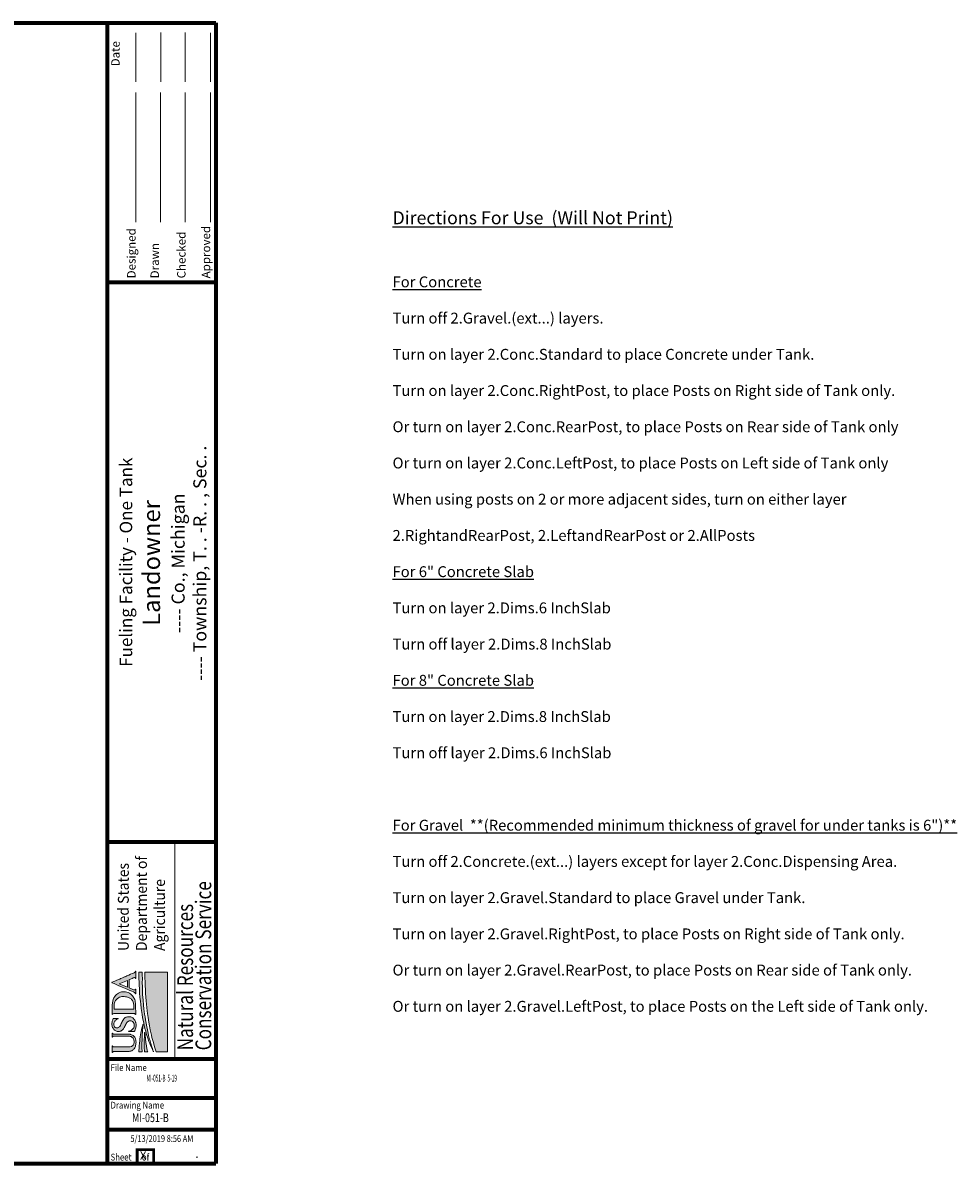
# Paper-space layout 'Fueling Facility PG 1' of a CAD drawing. Units: feet. Extents: x -2.7 to 23, y 0 to 10.5.
# Drawn here: x 14.4 to 23, y 0 to 10.5 of the extents above; entities that cross this region are included whole.
import ezdxf

# ---------------------------------------------------------------- set-up
doc = ezdxf.new("R2010")
doc.units = ezdxf.units.FT
doc.header["$MEASUREMENT"] = 0
for name, color, linetype, lineweight in [('2.Text.Note', 7, 'Continuous', 18), ('2.Text.Note.Blanks', 6, 'Continuous', 18), ('2.Text.Titl', 7, 'Continuous', 35), ('4.Tblk.Brdr.Line', 3, 'Continuous', 70), ('4.Tblk.Logo', 252, 'Continuous', 18), ('4.Tblk.Text', 7, 'Continuous', 18)]:
    doc.layers.add(name, color=color, linetype=linetype, lineweight=lineweight)
doc.styles.add('001xb_Lettering', font='simplex.shx', dxfattribs={"height": 0.16})
doc.styles.add('001xB_Notation(B)', font='romans.shx', dxfattribs={"oblique": 22, "height": 0.078})
doc.styles.add('001xB_Title', font='romans.shx', dxfattribs={"height": 0.109})
doc.styles.add('Notation', font='romans.shx', dxfattribs={"oblique": 22, "height": 0.078})
doc.styles.add('Notes_Dimensions', font='simplex.shx', dxfattribs={"width": 0.75, "oblique": 22, "height": 0.09})
doc.styles.add('style1', font='simplex.shx', dxfattribs={"width": 0.75, "oblique": 22, "height": 0.09})

psp = doc.layouts.new('Fueling Facility PG 1')

# ---------------------------------------------------------------- hatches: boundary and pattern name
at = {"layer": '4.Tblk.Logo'}
h = psp.add_hatch(color=162, dxfattribs=at)
h.dxf.hatch_style = 1
h.paths.add_polyline_path([(15.27856, 1.08076), (15.276733, 1.081353), (15.274658, 1.082639), (15.27288, 1.084418), (15.271102, 1.086396), (15.26962, 1.088571), (15.268978, 1.089857), (15.268509, 1.090386), (15.267792, 1.090665), (15.267704, 1.089748), (15.267625, 1.088528), (15.267571, 1.030089), (15.267876, 1.030058), (15.268547, 1.030333), (15.269615, 1.031768), (15.271234, 1.033846), (15.272697, 1.035311), (15.275216, 1.037076), (15.277735, 1.038672), (15.279498, 1.039008), (15.30183, 1.038924), (15.41745, 1.038924), (15.424424, 1.03961), (15.429724, 1.04054), (15.438929, 1.043053), (15.446367, 1.046124), (15.452411, 1.049754), (15.458976, 1.053854), (15.464369, 1.059159), (15.468739, 1.064835), (15.473667, 1.071908), (15.476921, 1.078236), (15.479897, 1.085402), (15.4825, 1.093777), (15.484546, 1.102618), (15.485847, 1.112576), (15.486219, 1.124301), (15.485754, 1.135655), (15.48436, 1.145147), (15.4825, 1.152592), (15.48008, 1.159813), (15.477848, 1.165211), (15.47385, 1.171446), (15.469759, 1.17703), (15.464366, 1.182241), (15.459903, 1.185871), (15.453581, 1.189779), (15.444748, 1.193595), (15.436405, 1.196411), (15.431942, 1.197341), (15.425992, 1.198365), (15.392798, 1.198737), (15.283381, 1.199549), (15.278175, 1.199877), (15.275472, 1.200615), (15.273751, 1.201927), (15.271211, 1.204059), (15.269818, 1.2057), (15.26818, 1.208078), (15.267688, 1.208324), (15.267442, 1.20775), (15.267442, 1.170766), (15.268262, 1.171012), (15.268665, 1.171487), (15.270659, 1.173958), (15.271989, 1.175732), (15.273698, 1.177316), (15.276611, 1.17871), (15.278996, 1.179223), (15.28191, 1.179466), (15.421392, 1.179948), (15.423643, 1.179848), (15.427543, 1.179147), (15.431493, 1.178046), (15.436268, 1.176884), (15.440118, 1.175533), (15.444718, 1.173231), (15.448869, 1.170428), (15.452047, 1.168318), (15.455797, 1.164765), (15.458697, 1.161462), (15.461547, 1.157008), (15.463947, 1.151903), (15.465397, 1.147199), (15.466647, 1.142044), (15.467797, 1.135238), (15.467908, 1.129858), (15.467858, 1.125304), (15.467658, 1.120049), (15.466808, 1.114094), (15.465108, 1.108188), (15.462458, 1.102833), (15.459608, 1.09848), (15.456508, 1.095127), (15.452734, 1.091812), (15.448984, 1.08906), (15.444734, 1.086457), (15.439934, 1.084756), (15.433184, 1.082954), (15.42555, 1.081749), (15.4176, 1.081149), (15.408599, 1.081099)])
h.paths.add_polyline_path([(15.355363, 1.307371), (15.350334, 1.295929), (15.346543, 1.287625), (15.341928, 1.279102), (15.336598, 1.270193), (15.332175, 1.264457), (15.327945, 1.260663), (15.323934, 1.258408), (15.318769, 1.256594), (15.31366, 1.255934), (15.308001, 1.255934), (15.304062, 1.25643), (15.299502, 1.25786), (15.295546, 1.259949), (15.291645, 1.262919), (15.288129, 1.266988), (15.284997, 1.272212), (15.283459, 1.276226), (15.28236, 1.280241), (15.281646, 1.28409), (15.281316, 1.289149), (15.281591, 1.293823), (15.282525, 1.299872), (15.283953, 1.305646), (15.286577, 1.311445), (15.289818, 1.317494), (15.293554, 1.322499), (15.298114, 1.327118), (15.303664, 1.331792), (15.309086, 1.335106), (15.312163, 1.33703), (15.317657, 1.33923), (15.321008, 1.340605), (15.322422, 1.34136), (15.276308, 1.34136), (15.273578, 1.336312), (15.27149, 1.331168), (15.26892, 1.323452), (15.266832, 1.31662), (15.265226, 1.308342), (15.264664, 1.29926), (15.264584, 1.291303), (15.264825, 1.284391), (15.26578, 1.275996), (15.267868, 1.268039), (15.270919, 1.259761), (15.274212, 1.253572), (15.278628, 1.246338), (15.282081, 1.241355), (15.287462, 1.236131), (15.293886, 1.23163), (15.299709, 1.228317), (15.305331, 1.226066), (15.313361, 1.224298), (15.319303, 1.223414), (15.328136, 1.223655), (15.334721, 1.224217), (15.339995, 1.225346), (15.346419, 1.227516), (15.353084, 1.230972), (15.359187, 1.235473), (15.36513, 1.24134), (15.37051, 1.247609), (15.374731, 1.253734), (15.378264, 1.259521), (15.383162, 1.268041), (15.387418, 1.276721), (15.392477, 1.288455), (15.395609, 1.295207), (15.399029, 1.301104), (15.401679, 1.305686), (15.404811, 1.309785), (15.408264, 1.313), (15.41244, 1.316375), (15.416856, 1.319108), (15.421594, 1.320635), (15.42842, 1.320796), (15.432129, 1.321007), (15.436421, 1.321007), (15.441092, 1.32006), (15.447088, 1.318101), (15.452516, 1.315764), (15.455575, 1.313223), (15.458289, 1.31038), (15.461887, 1.306274), (15.464348, 1.302483), (15.466557, 1.297619), (15.468135, 1.292123), (15.469145, 1.285932), (15.469335, 1.278477), (15.469024, 1.272263), (15.467573, 1.265377), (15.464543, 1.257922), (15.460188, 1.250721), (15.453939, 1.243772), (15.447059, 1.237896), (15.440736, 1.233577), (15.434893, 1.230165), (15.429099, 1.227686), (15.424334, 1.225946), (15.421099, 1.224936), (15.418004, 1.224414), (15.417581, 1.224135), (15.417511, 1.223612), (15.417789, 1.223229), (15.418415, 1.223021), (15.419876, 1.222881), (15.47075, 1.222881), (15.472653, 1.226778), (15.474432, 1.230606), (15.476984, 1.236988), (15.479228, 1.242792), (15.481348, 1.249095), (15.483531, 1.257208), (15.484965, 1.264197), (15.485962, 1.27206), (15.486274, 1.279362), (15.486212, 1.286226), (15.486087, 1.292966), (15.485523, 1.298242), (15.484151, 1.304608), (15.482467, 1.310349), (15.480347, 1.316403), (15.477791, 1.322144), (15.474486, 1.32801), (15.470309, 1.333939), (15.467004, 1.338058), (15.462328, 1.342738), (15.456434, 1.347693), (15.451446, 1.350626), (15.445585, 1.353747), (15.438976, 1.356492), (15.431951, 1.358118), (15.425654, 1.358992), (15.417174, 1.358992), (15.408632, 1.358368), (15.399488, 1.356433), (15.392879, 1.354061), (15.386769, 1.350754), (15.380783, 1.346573), (15.375066, 1.340758), (15.369268, 1.333332), (15.363781, 1.324657), (15.359541, 1.316419)])
h.paths.add_polyline_path([(15.335863, 1.581994), (15.3249, 1.57656), (15.314894, 1.570381), (15.305552, 1.562906), (15.298314, 1.555768), (15.289905, 1.545541), (15.282029, 1.532437), (15.275961, 1.5188), (15.271491, 1.502393), (15.268723, 1.486413), (15.267636, 1.466336), (15.267423, 1.437464), (15.267221, 1.379853), (15.267295, 1.379486), (15.267818, 1.379354), (15.269761, 1.38241), (15.272398, 1.385188), (15.275728, 1.386855), (15.280308, 1.38741), (15.470545, 1.38741), (15.47424, 1.387087), (15.476643, 1.385741), (15.47895, 1.383721), (15.481353, 1.3817), (15.481929, 1.380065), (15.483083, 1.379776), (15.482794, 1.464046), (15.482489, 1.474407), (15.481624, 1.484797), (15.479702, 1.496148), (15.477299, 1.506345), (15.474223, 1.51635), (15.470283, 1.525392), (15.46615, 1.533569), (15.461152, 1.541169), (15.453729, 1.551405), (15.445746, 1.559821), (15.43425, 1.56941), (15.424564, 1.575482), (15.413068, 1.581129), (15.402563, 1.584873), (15.390429, 1.58743), (15.380742, 1.588495), (15.368927, 1.588815), (15.36109, 1.588173), (15.352894, 1.586681), (15.344166, 1.584764)])
h.paths.add_polyline_path([(15.284875, 1.428331), (15.284572, 1.468293), (15.285429, 1.477728), (15.288142, 1.487735), (15.291713, 1.497027), (15.297569, 1.507892), (15.304996, 1.51747), (15.313423, 1.525046), (15.324237, 1.53249), (15.335092, 1.537923), (15.346518, 1.541639), (15.356516, 1.543927), (15.366371, 1.544356), (15.378226, 1.544356), (15.389188, 1.543375), (15.398181, 1.542424), (15.406951, 1.54002), (15.416213, 1.537161), (15.423531, 1.533919), (15.43001, 1.530564), (15.435597, 1.52665), (15.44068, 1.522345), (15.444418, 1.518499), (15.448785, 1.513254), (15.452872, 1.50745), (15.45661, 1.501471), (15.460115, 1.492753), (15.463004, 1.483865), (15.46417, 1.47652), (15.465586, 1.467592), (15.465695, 1.45369), (15.465791, 1.441314), (15.465893, 1.428331)], flags=16)
h.paths.add_polyline_path([(15.33604, 1.706185), (15.327889, 1.70262), (15.317105, 1.698141), (15.30805, 1.694032), (15.298088, 1.689621), (15.290627, 1.686531), (15.281088, 1.682241), (15.266988, 1.676621), (15.26216, 1.674833), (15.261983, 1.674582), (15.261938, 1.673946), (15.262027, 1.673266), (15.262381, 1.672911), (15.266043, 1.671061), (15.284087, 1.663297), (15.322151, 1.647147), (15.358925, 1.631345), (15.390186, 1.617905), (15.409973, 1.609268), (15.42903, 1.60106), (15.446376, 1.593644), (15.462589, 1.586665), (15.472184, 1.581618), (15.476972, 1.577358), (15.481718, 1.57096), (15.482296, 1.570416), (15.482647, 1.570291), (15.482903, 1.570448), (15.482903, 1.612026), (15.482622, 1.612683), (15.482012, 1.612871), (15.48177, 1.612619), (15.481522, 1.612066), (15.481216, 1.611135), (15.480231, 1.609117), (15.479153, 1.607475), (15.477606, 1.606115), (15.475122, 1.60527), (15.473294, 1.605083), (15.471231, 1.605223), (15.468559, 1.605692), (15.462668, 1.607902), (15.4498, 1.612833), (15.438691, 1.617524), (15.429644, 1.621512), (15.424235, 1.623854), (15.424235, 1.701123), (15.434652, 1.705248), (15.449204, 1.711337), (15.460874, 1.716173), (15.466361, 1.718322), (15.470535, 1.719755), (15.473458, 1.719755), (15.47644, 1.718979), (15.478587, 1.717188), (15.480376, 1.715158), (15.481867, 1.712293), (15.482523, 1.711875), (15.483179, 1.712293), (15.482951, 1.752374), (15.483138, 1.778057), (15.482951, 1.778542), (15.482504, 1.778729), (15.481981, 1.778542), (15.481702, 1.777862), (15.480868, 1.775355), (15.479047, 1.772394), (15.476694, 1.769128), (15.472825, 1.766318), (15.467893, 1.763508), (15.461899, 1.760774), (15.450317, 1.75583), (15.436507, 1.749982), (15.420554, 1.742826), (15.4118, 1.739019), (15.402623, 1.735212), (15.391413, 1.730185), (15.385134, 1.727708), (15.378976, 1.724807), (15.362944, 1.718036), (15.354733, 1.71447), (15.343646, 1.709448)])
h.paths.add_polyline_path([(15.407007, 1.693343), (15.406916, 1.630291), (15.330845, 1.661454)], flags=16)
h = psp.add_hatch(color=106, dxfattribs=at)
h.dxf.hatch_style = 1
h.paths.add_polyline_path([(15.584902, 1.443037), (15.588398, 1.414167), (15.59152, 1.389671), (15.597167, 1.351105), (15.603535, 1.310111), (15.609529, 1.275992), (15.616687, 1.238287), (15.622556, 1.212541), (15.627676, 1.18992), (15.633045, 1.167423), (15.638289, 1.148051), (15.643284, 1.129554), (15.649153, 1.108558), (15.657576, 1.081048), (15.672056, 1.036807), (15.774685, 1.036807), (15.7749, 1.769754), (15.740963, 1.769753), (15.683, 1.769757), (15.626392, 1.769732), (15.568598, 1.769754), (15.56839, 1.742172), (15.56864, 1.714176), (15.569389, 1.684306), (15.570897, 1.642837), (15.572146, 1.609468), (15.573769, 1.574223), (15.576016, 1.540229), (15.579157, 1.503903), (15.581655, 1.475157)])
h.paths.add_polyline_path([(15.546328, 1.594323), (15.54528, 1.617291), (15.544337, 1.641623), (15.544127, 1.668262), (15.544216, 1.709659), (15.544112, 1.740808), (15.544112, 1.769754), (15.512886, 1.769754), (15.51331, 1.74252), (15.513415, 1.708959), (15.514253, 1.67865), (15.515406, 1.651591), (15.517197, 1.613969), (15.519293, 1.577157), (15.522332, 1.538771), (15.526209, 1.498289), (15.528946, 1.475553), (15.533871, 1.435594), (15.541961, 1.380053), (15.546781, 1.352365), (15.551811, 1.325412), (15.556736, 1.302339), (15.561661, 1.27937), (15.568722, 1.249193), (15.575009, 1.22591), (15.580981, 1.203571), (15.586116, 1.187525), (15.590936, 1.171794), (15.597328, 1.152916), (15.604838, 1.131782), (15.612488, 1.11175), (15.619403, 1.093921), (15.627472, 1.076092), (15.637112, 1.055955), (15.647276, 1.036763), (15.647716, 1.036761), (15.647525, 1.037748), (15.64533, 1.04329), (15.641637, 1.052823), (15.636744, 1.067332), (15.629058, 1.089912), (15.622133, 1.112554), (15.615392, 1.136489), (15.608343, 1.162877), (15.602249, 1.186812), (15.597448, 1.208715), (15.590868, 1.238059), (15.585236, 1.264951), (15.57868, 1.300808), (15.573669, 1.331083), (15.569145, 1.358068), (15.565359, 1.38376), (15.559064, 1.430853), (15.555371, 1.466155), (15.550696, 1.51379), (15.549088, 1.535511), (15.547213, 1.562058)])
h.paths.add_polyline_path([(15.563111, 1.036821), (15.593608, 1.036813), (15.59285, 1.038963), (15.591774, 1.042435), (15.590024, 1.048552), (15.588491, 1.054391), (15.58647, 1.064698), (15.581847, 1.090342), (15.577236, 1.123158), (15.572995, 1.155442), (15.568952, 1.188701), (15.565925, 1.213336), (15.565576, 1.214226), (15.565161, 1.214751), (15.564939, 1.213981), (15.56462, 1.211178), (15.564233, 1.203957), (15.563645, 1.19123), (15.562926, 1.175148), (15.562211, 1.14999), (15.561697, 1.115645), (15.562211, 1.077827)], flags=17)
h.paths.add_polyline_path([(15.514613, 1.069738), (15.513316, 1.048225), (15.512634, 1.036821), (15.542725, 1.036821), (15.541556, 1.050337), (15.540839, 1.061609), (15.540508, 1.0755), (15.540508, 1.0951), (15.540968, 1.120048), (15.541638, 1.141176), (15.54303, 1.172345), (15.543987, 1.191605), (15.54519, 1.216547), (15.546865, 1.236238), (15.548402, 1.253317), (15.549904, 1.273232), (15.550741, 1.287631), (15.550652, 1.288147), (15.550317, 1.28809), (15.549784, 1.287165), (15.548306, 1.282542), (15.545961, 1.27478), (15.543019, 1.264403), (15.53962, 1.252809), (15.535886, 1.238292), (15.529887, 1.20798), (15.527063, 1.191451), (15.524334, 1.174012), (15.521364, 1.152126), (15.519737, 1.136124), (15.517693, 1.115193), (15.515945, 1.091831)])
h = psp.add_hatch(color=170, dxfattribs=at)
h.dxf.hatch_style = 1
h.paths.add_polyline_path([(15.277694, 1.080758), (15.274658, 1.082639), (15.271525, 1.085774), (15.268339, 1.090452), (15.267792, 1.090665), (15.267704, 1.089748), (15.267625, 1.088528), (15.267571, 1.030089), (15.267876, 1.030058), (15.268547, 1.030333), (15.270949, 1.033561), (15.272697, 1.035311), (15.275216, 1.037076), (15.277735, 1.038672), (15.279498, 1.039008), (15.30183, 1.038924), (15.41745, 1.038924), (15.424424, 1.03961), (15.429724, 1.04054), (15.438929, 1.043053), (15.446367, 1.046124), (15.452411, 1.049754), (15.458976, 1.053854), (15.464369, 1.059159), (15.468739, 1.064835), (15.473667, 1.071908), (15.476921, 1.078236), (15.479897, 1.085402), (15.4825, 1.093777), (15.484546, 1.102618), (15.485847, 1.112576), (15.486219, 1.124301), (15.485754, 1.135655), (15.48436, 1.145147), (15.4825, 1.152592), (15.48008, 1.159813), (15.477848, 1.165211), (15.47385, 1.171446), (15.469759, 1.17703), (15.464366, 1.182241), (15.459903, 1.185871), (15.453581, 1.189779), (15.444748, 1.193595), (15.436405, 1.196411), (15.431942, 1.197341), (15.425992, 1.198365), (15.392798, 1.198737), (15.283381, 1.199549), (15.276283, 1.199997), (15.273751, 1.201927), (15.271211, 1.204059), (15.269818, 1.2057), (15.26818, 1.208078), (15.267688, 1.208324), (15.267442, 1.20775), (15.267442, 1.170766), (15.268262, 1.171012), (15.268665, 1.171487), (15.270659, 1.173958), (15.272884, 1.176926), (15.276611, 1.17871), (15.278996, 1.179223), (15.28191, 1.179466), (15.423053, 1.179954), (15.427543, 1.179147), (15.431493, 1.178046), (15.436268, 1.176884), (15.440118, 1.175533), (15.444718, 1.173231), (15.448869, 1.170428), (15.452047, 1.168318), (15.455797, 1.164765), (15.458697, 1.161462), (15.461547, 1.157008), (15.463947, 1.151903), (15.465397, 1.147199), (15.466647, 1.142044), (15.467797, 1.135238), (15.467908, 1.129858), (15.467858, 1.125304), (15.467658, 1.120049), (15.466808, 1.114094), (15.465108, 1.108188), (15.462458, 1.102833), (15.459608, 1.09848), (15.456508, 1.095127), (15.452734, 1.091812), (15.448984, 1.08906), (15.444734, 1.086457), (15.439934, 1.084756), (15.433184, 1.082954), (15.42555, 1.081749), (15.4176, 1.081149), (15.408599, 1.081099)], flags=16)
h.paths.add_polyline_path([(15.408599, 1.081099), (15.27856, 1.08076), (15.276733, 1.081353), (15.274658, 1.082639), (15.27288, 1.084418), (15.271102, 1.086396), (15.26962, 1.088571), (15.268978, 1.089857), (15.268509, 1.090386), (15.267792, 1.090665), (15.267704, 1.089748), (15.267625, 1.088528), (15.267571, 1.030089), (15.267876, 1.030058), (15.268547, 1.030333), (15.269615, 1.031768), (15.271019, 1.03357), (15.271522, 1.034135), (15.272697, 1.035311), (15.275216, 1.037076), (15.277735, 1.038672), (15.279498, 1.039008), (15.30183, 1.038924), (15.41745, 1.038924), (15.424424, 1.03961), (15.429724, 1.04054), (15.438929, 1.043053), (15.446367, 1.046124), (15.452411, 1.049754), (15.458976, 1.053854), (15.464369, 1.059159), (15.468739, 1.064835), (15.473667, 1.071908), (15.476921, 1.078236), (15.479897, 1.085402), (15.4825, 1.093777), (15.484546, 1.102618), (15.485847, 1.112576), (15.486219, 1.124301), (15.485754, 1.135655), (15.48436, 1.145147), (15.4825, 1.152592), (15.48008, 1.159813), (15.477848, 1.165211), (15.47385, 1.171446), (15.469759, 1.17703), (15.464366, 1.182241), (15.459903, 1.185871), (15.453581, 1.189779), (15.444748, 1.193595), (15.436405, 1.196411), (15.431942, 1.197341), (15.425992, 1.198365), (15.392798, 1.198737), (15.283381, 1.199549), (15.278175, 1.199877), (15.275472, 1.200615), (15.273751, 1.201927), (15.271211, 1.204059), (15.269818, 1.2057), (15.26818, 1.208078), (15.267688, 1.208324), (15.267442, 1.20775), (15.267442, 1.170766), (15.268262, 1.171012), (15.268665, 1.171487), (15.270659, 1.173958), (15.271989, 1.175732), (15.273698, 1.177316), (15.276611, 1.17871), (15.278996, 1.179223), (15.28191, 1.179466), (15.421392, 1.179948), (15.423643, 1.179848), (15.427543, 1.179147), (15.431493, 1.178046), (15.436268, 1.176884), (15.440118, 1.175533), (15.444718, 1.173231), (15.448869, 1.170428), (15.452047, 1.168318), (15.455797, 1.164765), (15.458697, 1.161462), (15.461547, 1.157008), (15.463947, 1.151903), (15.465397, 1.147199), (15.466647, 1.142044), (15.467797, 1.135238), (15.467908, 1.129858), (15.467858, 1.125304), (15.467658, 1.120049), (15.466808, 1.114094), (15.465108, 1.108188), (15.462458, 1.102833), (15.459608, 1.09848), (15.456508, 1.095127), (15.452734, 1.091812), (15.448984, 1.08906), (15.444734, 1.086457), (15.439934, 1.084756), (15.433184, 1.082954), (15.42555, 1.081749), (15.4176, 1.081149)])

# ---------------------------------------------------------------- linework, layer by layer
at = {"layer": '4.Tblk.Brdr.Line'}
for p, q in [((15.219996, 10.506964), (15.219996, 0.006964)), ((16.219996, 10.506964), (16.219996, 0.006964)), ((16.219996, 8.116963), (15.219996, 8.116963)), ((16.219996, 2.966964), (15.219996, 2.966964)), ((16.219996, 0.966964), (15.219996, 0.966964)), ((16.219996, 0.609564), (15.219996, 0.609564)), ((16.219996, 0.316964), (15.219996, 0.316964))]:
    psp.add_line(p, q, dxfattribs=at)
at = {"layer": '4.Tblk.Brdr.Line', "flags": 128}
for points in [[(0.219996, 0.006964), (0.219996, 10.506964), (16.219996, 10.506964)], [(0.219996, 0.006964), (16.219996, 0.006964)]]:
    psp.add_lwpolyline(points, dxfattribs=at)
at = {"layer": '4.Tblk.Logo'}
psp.add_line((15.842456, 2.966964), (15.842456, 0.966964), dxfattribs=at)
at = {"layer": '4.Tblk.Logo', "color": 5}
for points in [[(15.481718, 1.57096), (15.476972, 1.577358), (15.472184, 1.581618), (15.462589, 1.586665), (15.446376, 1.593644), (15.42903, 1.60106), (15.409973, 1.609268), (15.390186, 1.617905), (15.358925, 1.631345), (15.322151, 1.647147), (15.284087, 1.663297), (15.266043, 1.671061), (15.262381, 1.672911), (15.262027, 1.673266), (15.261938, 1.673946), (15.261983, 1.674582), (15.26216, 1.674833), (15.266988, 1.676621), (15.281088, 1.682241), (15.290627, 1.686531), (15.298088, 1.689621), (15.30805, 1.694032), (15.317105, 1.698141), (15.327889, 1.70262), (15.33604, 1.706185), (15.343646, 1.709448), (15.354733, 1.71447), (15.362944, 1.718036), (15.378976, 1.724807), (15.385134, 1.727708), (15.391413, 1.730185), (15.402623, 1.735212), (15.4118, 1.739019), (15.420554, 1.742826), (15.436507, 1.749982), (15.450317, 1.75583), (15.461899, 1.760774), (15.467893, 1.763508), (15.472825, 1.766318), (15.476694, 1.769128), (15.479047, 1.772394), (15.480868, 1.775355), (15.481702, 1.777862), (15.481981, 1.778542), (15.482504, 1.778729), (15.482951, 1.778542), (15.483138, 1.778057), (15.482951, 1.752374), (15.483179, 1.712293), (15.482523, 1.711875), (15.481867, 1.712293), (15.480376, 1.715158), (15.478587, 1.717188), (15.47644, 1.718979), (15.473458, 1.719755), (15.470535, 1.719755), (15.466361, 1.718322), (15.460874, 1.716173), (15.449204, 1.711337), (15.434652, 1.705248), (15.424235, 1.701123), (15.424235, 1.623854), (15.429644, 1.621512), (15.438691, 1.617524), (15.4498, 1.612833), (15.462668, 1.607902), (15.468559, 1.605692), (15.471231, 1.605223), (15.473294, 1.605083), (15.475122, 1.60527), (15.477606, 1.606115), (15.479153, 1.607475), (15.480231, 1.609117), (15.481216, 1.611135), (15.481522, 1.612066), (15.48177, 1.612619), (15.482012, 1.612871), (15.482622, 1.612683), (15.482903, 1.612026), (15.482903, 1.570448), (15.482647, 1.570291), (15.482296, 1.570416), (15.481718, 1.57096)], [(15.267818, 1.379354), (15.269761, 1.38241), (15.272398, 1.385188), (15.275728, 1.386855), (15.280308, 1.38741), (15.470545, 1.38741), (15.47424, 1.387087), (15.476643, 1.385741), (15.47895, 1.383721), (15.481353, 1.3817), (15.481929, 1.380065), (15.483083, 1.379776), (15.482794, 1.464046), (15.482489, 1.474407), (15.481624, 1.484797), (15.479702, 1.496148), (15.477299, 1.506345), (15.474223, 1.51635), (15.470283, 1.525392), (15.46615, 1.533569), (15.461152, 1.541169), (15.453729, 1.551405), (15.445746, 1.559821), (15.43425, 1.56941), (15.424564, 1.575482), (15.413068, 1.581129), (15.402563, 1.584873), (15.390429, 1.58743), (15.380742, 1.588495), (15.368927, 1.588815), (15.36109, 1.588173), (15.352894, 1.586681), (15.344166, 1.584764), (15.335863, 1.581994), (15.3249, 1.57656), (15.314894, 1.570381), (15.305552, 1.562906), (15.298314, 1.555768), (15.289905, 1.545541), (15.282029, 1.532437), (15.275961, 1.5188), (15.271491, 1.502393), (15.268723, 1.486413), (15.267636, 1.466336), (15.267423, 1.437464), (15.267221, 1.379853), (15.267295, 1.379486), (15.267818, 1.379354)], [(15.284875, 1.428331), (15.465893, 1.428331), (15.465791, 1.441314), (15.465695, 1.45369), (15.465586, 1.467592), (15.46417, 1.47652), (15.463004, 1.483865), (15.460115, 1.492753), (15.45661, 1.501471), (15.452872, 1.50745), (15.448785, 1.513254), (15.444418, 1.518499), (15.44068, 1.522345), (15.435597, 1.52665), (15.43001, 1.530564), (15.423531, 1.533919), (15.416213, 1.537161), (15.406951, 1.54002), (15.398181, 1.542424), (15.389188, 1.543375), (15.378226, 1.544356), (15.366371, 1.544356), (15.356516, 1.543927), (15.346518, 1.541639), (15.335092, 1.537923), (15.324237, 1.53249), (15.313423, 1.525046), (15.304996, 1.51747), (15.297569, 1.507892), (15.291713, 1.497027), (15.288142, 1.487735), (15.285429, 1.477728), (15.284572, 1.468293), (15.284875, 1.428331)], [(15.322656, 1.34136), (15.276308, 1.34136), (15.273578, 1.336312), (15.27149, 1.331168), (15.26892, 1.323452), (15.266832, 1.31662), (15.265226, 1.308342), (15.264664, 1.29926), (15.264584, 1.291303), (15.264825, 1.284391), (15.26578, 1.275996), (15.267868, 1.268039), (15.270919, 1.259761), (15.274212, 1.253572), (15.278628, 1.246338), (15.282081, 1.241355), (15.287462, 1.236131), (15.293886, 1.23163), (15.299709, 1.228317), (15.305331, 1.226066), (15.313361, 1.224298), (15.319303, 1.223414), (15.328136, 1.223655), (15.334721, 1.224217), (15.339995, 1.225346), (15.346419, 1.227516), (15.353084, 1.230972), (15.359187, 1.235473), (15.36513, 1.24134), (15.37051, 1.247609), (15.374731, 1.253734), (15.378264, 1.259521), (15.383162, 1.268041), (15.387418, 1.276721), (15.392477, 1.288455), (15.395609, 1.295207), (15.399029, 1.301104), (15.401679, 1.305686), (15.404811, 1.309785), (15.408264, 1.313), (15.41244, 1.316375), (15.416856, 1.319108), (15.421594, 1.320635), (15.42842, 1.320796), (15.432129, 1.321007), (15.436421, 1.321007), (15.441092, 1.32006), (15.447088, 1.318101), (15.452516, 1.315764), (15.455575, 1.313223), (15.458289, 1.31038), (15.461887, 1.306274), (15.464348, 1.302483), (15.466557, 1.297619), (15.468135, 1.292123), (15.469145, 1.285932), (15.469335, 1.278477), (15.469024, 1.272263), (15.467573, 1.265377), (15.464543, 1.257922), (15.460188, 1.250721), (15.453939, 1.243772), (15.447059, 1.237896), (15.440736, 1.233577), (15.434893, 1.230165), (15.429099, 1.227686), (15.424334, 1.225946), (15.421099, 1.224936), (15.418004, 1.224414), (15.417581, 1.224135), (15.417511, 1.223612), (15.417789, 1.223229), (15.418415, 1.223021), (15.419876, 1.222881), (15.47075, 1.222881), (15.472653, 1.226778), (15.474432, 1.230606), (15.476984, 1.236988), (15.479228, 1.242792), (15.481348, 1.249095), (15.483531, 1.257208), (15.484965, 1.264197), (15.485962, 1.27206), (15.486274, 1.279362), (15.486212, 1.286226), (15.486087, 1.292966), (15.485523, 1.298242), (15.484151, 1.304608), (15.482467, 1.310349), (15.480347, 1.316403), (15.477791, 1.322144), (15.474486, 1.32801), (15.470309, 1.333939), (15.467004, 1.338058), (15.462328, 1.342738), (15.456434, 1.347693), (15.451446, 1.350626), (15.445585, 1.353747), (15.438976, 1.356492), (15.431951, 1.358118), (15.425654, 1.358992), (15.417174, 1.358992), (15.408632, 1.358368), (15.399488, 1.356433), (15.392879, 1.354061), (15.386769, 1.350754), (15.380783, 1.346573), (15.375066, 1.340758), (15.369268, 1.333332), (15.363781, 1.324657), (15.359541, 1.316419), (15.355363, 1.307371), (15.350334, 1.295929), (15.346543, 1.287625), (15.341928, 1.279102), (15.336598, 1.270193), (15.332175, 1.264457), (15.327945, 1.260663), (15.323934, 1.258408), (15.318769, 1.256594), (15.31366, 1.255934), (15.308001, 1.255934), (15.304062, 1.25643), (15.299502, 1.25786), (15.295546, 1.259949), (15.291645, 1.262919), (15.288129, 1.266988), (15.284997, 1.272212), (15.283459, 1.276226), (15.28236, 1.280241), (15.281646, 1.28409), (15.281316, 1.289149), (15.281591, 1.293823), (15.282525, 1.299872), (15.283953, 1.305646), (15.286577, 1.311445), (15.289818, 1.317494), (15.293554, 1.322499), (15.298114, 1.327118), (15.303664, 1.331792), (15.309086, 1.335106), (15.312163, 1.33703), (15.317657, 1.33923), (15.321008, 1.340605), (15.322657, 1.341485)], [(15.271019, 1.03357), (15.271522, 1.034135), (15.272697, 1.035311), (15.275216, 1.037076), (15.277735, 1.038672), (15.279498, 1.039008), (15.30183, 1.038924), (15.41745, 1.038924), (15.424424, 1.03961), (15.429724, 1.04054), (15.438929, 1.043053), (15.446367, 1.046124), (15.452411, 1.049754), (15.458976, 1.053854), (15.464369, 1.059159), (15.468739, 1.064835), (15.473667, 1.071908), (15.476921, 1.078236), (15.479897, 1.085402), (15.4825, 1.093777), (15.484546, 1.102618), (15.485847, 1.112576), (15.486219, 1.124301), (15.485754, 1.135655), (15.48436, 1.145147), (15.4825, 1.152592), (15.48008, 1.159813), (15.477848, 1.165211), (15.47385, 1.171446), (15.469759, 1.17703), (15.464366, 1.182241), (15.459903, 1.185871), (15.453581, 1.189779), (15.444748, 1.193595), (15.436405, 1.196411), (15.431942, 1.197341), (15.425992, 1.198365), (15.392798, 1.198737), (15.283381, 1.199549), (15.278175, 1.199877), (15.275472, 1.200615), (15.273751, 1.201927), (15.271211, 1.204059), (15.269818, 1.2057), (15.26818, 1.208078), (15.267688, 1.208324), (15.267442, 1.20775), (15.267442, 1.170766), (15.268262, 1.171012), (15.268665, 1.171487), (15.270659, 1.173958), (15.271989, 1.175732), (15.273698, 1.177316), (15.276611, 1.17871), (15.278996, 1.179223), (15.28191, 1.179466), (15.421392, 1.179948), (15.423643, 1.179848), (15.427543, 1.179147), (15.431493, 1.178046), (15.436268, 1.176884), (15.440118, 1.175533), (15.444718, 1.173231), (15.448869, 1.170428), (15.452047, 1.168318), (15.455797, 1.164765), (15.458697, 1.161462), (15.461547, 1.157008), (15.463947, 1.151903), (15.465397, 1.147199), (15.466647, 1.142044), (15.467797, 1.135238), (15.467908, 1.129858), (15.467858, 1.125304), (15.467658, 1.120049), (15.466808, 1.114094), (15.465108, 1.108188), (15.462458, 1.102833), (15.459608, 1.09848), (15.456508, 1.095127), (15.452734, 1.091812), (15.448984, 1.08906), (15.444734, 1.086457), (15.439934, 1.084756), (15.433184, 1.082954), (15.42555, 1.081749), (15.4176, 1.081149), (15.408599, 1.081099), (15.27856, 1.08076), (15.276733, 1.081353), (15.274658, 1.082639), (15.27288, 1.084418), (15.271102, 1.086396), (15.26962, 1.088571), (15.268978, 1.089857), (15.268509, 1.090386), (15.267792, 1.090665), (15.267704, 1.089748), (15.267625, 1.088528), (15.267571, 1.030089), (15.267876, 1.030058), (15.268547, 1.030333), (15.269615, 1.031768), (15.271019, 1.03357)]]:
    psp.add_lwpolyline(points, dxfattribs=at)
psp.add_lwpolyline([(15.406916, 1.630291), (15.330845, 1.661454), (15.407007, 1.693343)], close=True, dxfattribs=at)
at = {"layer": '4.Tblk.Logo', "color": 3}
for points in [[(15.647276, 1.036763), (15.637112, 1.055955), (15.627472, 1.076092), (15.619403, 1.093921), (15.612488, 1.11175), (15.604838, 1.131782), (15.597328, 1.152916), (15.590936, 1.171794), (15.586116, 1.187525), (15.580981, 1.203571), (15.575009, 1.22591), (15.568722, 1.249193), (15.561661, 1.27937), (15.556736, 1.302339), (15.551811, 1.325412), (15.546781, 1.352365), (15.541961, 1.380053), (15.533871, 1.435594), (15.528946, 1.475553), (15.526209, 1.498289), (15.522332, 1.538771), (15.519293, 1.577157), (15.517197, 1.613969), (15.515406, 1.651591), (15.514253, 1.67865), (15.513415, 1.708959), (15.51331, 1.74252), (15.512886, 1.769754), (15.544112, 1.769754), (15.544112, 1.740808), (15.544216, 1.709659), (15.544127, 1.668262), (15.544337, 1.641623), (15.54528, 1.617291), (15.546328, 1.594323), (15.547213, 1.562058), (15.549088, 1.535511), (15.550696, 1.51379), (15.555371, 1.466155), (15.559064, 1.430853), (15.565359, 1.38376), (15.569145, 1.358068), (15.573669, 1.331083), (15.57868, 1.300808), (15.585236, 1.264951), (15.590868, 1.238059), (15.597448, 1.208715), (15.602249, 1.186812), (15.608343, 1.162877), (15.615392, 1.136489), (15.622133, 1.112554), (15.629058, 1.089912), (15.636744, 1.067332), (15.641637, 1.052823), (15.64533, 1.04329), (15.647525, 1.037748), (15.647716, 1.036761)], [(15.542725, 1.036821), (15.512634, 1.036821), (15.513316, 1.048225), (15.514613, 1.069738), (15.515945, 1.091831), (15.517693, 1.115193), (15.519737, 1.136124), (15.521364, 1.152126), (15.524334, 1.174012), (15.527063, 1.191451), (15.529887, 1.20798), (15.535886, 1.238292), (15.53962, 1.252809), (15.543019, 1.264403), (15.545961, 1.27478), (15.548306, 1.282542), (15.549784, 1.287165), (15.550317, 1.28809), (15.550652, 1.288147), (15.550741, 1.287631), (15.549904, 1.273232), (15.548402, 1.253317), (15.546865, 1.236238), (15.54519, 1.216547), (15.543987, 1.191605), (15.54303, 1.172345), (15.541638, 1.141176), (15.540968, 1.120048), (15.540508, 1.0951), (15.540508, 1.0755), (15.540839, 1.061609), (15.541556, 1.050337)]]:
    psp.add_lwpolyline(points, close=True, dxfattribs=at)
for points in [[(15.774685, 1.036807), (15.672056, 1.036807), (15.657576, 1.081048), (15.649153, 1.108558), (15.643284, 1.129554), (15.638289, 1.148051), (15.633045, 1.167423), (15.627676, 1.18992), (15.622556, 1.212541), (15.616687, 1.238287), (15.609529, 1.275992), (15.603535, 1.310111), (15.597167, 1.351105), (15.59152, 1.389671), (15.588398, 1.414167), (15.584902, 1.443037), (15.581655, 1.475157), (15.579157, 1.503903), (15.576016, 1.540229), (15.573769, 1.574223), (15.572146, 1.609468), (15.570897, 1.642837), (15.569389, 1.684306), (15.56864, 1.714176), (15.56839, 1.742172), (15.568598, 1.769754)], [(15.568598, 1.769754), (15.626392, 1.769732), (15.683, 1.769757), (15.740963, 1.769753), (15.7749, 1.769754), (15.774685, 1.03638)], [(15.563111, 1.036821), (15.562211, 1.077827), (15.561697, 1.115645), (15.562211, 1.14999), (15.562926, 1.175148), (15.563645, 1.19123), (15.564233, 1.203957), (15.56462, 1.211178), (15.564939, 1.213981), (15.565161, 1.214751), (15.565161, 1.214751), (15.565576, 1.214226), (15.565925, 1.213336), (15.568952, 1.188701), (15.572995, 1.155442), (15.577236, 1.123158), (15.581847, 1.090342), (15.58647, 1.064698), (15.588491, 1.054391), (15.590024, 1.048552), (15.591774, 1.042435), (15.59285, 1.038963), (15.593608, 1.036813), (15.563111, 1.036821)]]:
    psp.add_lwpolyline(points, dxfattribs=at)
at = {"layer": '4.Tblk.Text'}
for p, q in [((15.484218, 9.962822), (15.484218, 10.416192)), ((15.713089, 9.962822), (15.713089, 10.418335)), ((15.938518, 9.962822), (15.938518, 10.418335)), ((16.170799, 9.962822), (16.170799, 10.414049)), ((15.485071, 8.673893), (15.485071, 9.865295)), ((15.711795, 9.865295), (15.711795, 8.673893)), ((15.938518, 9.865295), (15.938518, 8.673893)), ((16.170799, 8.673893), (16.170799, 9.865295))]:
    psp.add_line(p, q, dxfattribs=at)
at = {"layer": 'Defpoints', "color": 60, "const_width": 0.025}
psp.add_lwpolyline([(15.496417, 0.13533), (15.647832, 0.13533), (15.647832, 0.005333), (15.496417, 0.005333)], close=True, dxfattribs=at)

# ---------------------------------------------------------------- texts
at = {"layer": '2.Text.Note', "insert": (15.813699, 5.532389), "char_height": 0.12, "width": 5.13427377, "attachment_point": 2, "rotation": 90, "style": 'Notes_Dimensions'}
psp.add_mtext('{\\Q0;---- Co., Michigan\\P---- Township, T. . -R. . , Sec. . }', dxfattribs=at)
at = {"layer": '2.Text.Note', "char_height": 0.0625, "attachment_point": 2, "style": '001xB_Notation(B)'}
for s, insert, width in [('{\\W0.5;MI-051-B  5-19}', (15.722019, 0.824983), 1.00404611), ('{\\W0.8;5/13/2019 8:56 AM}', (15.723855, 0.268656), 1)]:
    psp.add_mtext(s, dxfattribs=dict(at, insert=insert, width=width))
at = {"layer": '2.Text.Note', "insert": (16.046315, 0.08936), "char_height": 0.078, "attachment_point": 5, "style": '001xB_Notation(B)'}
psp.add_mtext('.', dxfattribs=at)
at = {"layer": '2.Text.Note.Blanks', "insert": (15.520978, 0.070982), "char_height": 0.078, "attachment_point": 4, "style": '001xB_Notation(B)'}
psp.add_mtext('X', dxfattribs=at)
at = {"layer": '2.Text.Titl', "char_height": 0.16, "attachment_point": 5, "rotation": 90}
for s, insert, width, style in [('{\\H0.71875x;Fueling Facility - One Tank}', (15.393498, 5.542386), 5.1495563, '001xb_Lettering'), ('Landowner', (15.647959, 5.535526), 5.05037272, '001xB_Title')]:
    psp.add_mtext(s, dxfattribs=dict(at, insert=insert, width=width, style=style))
at = {"layer": '4.Tblk.Logo', "attachment_point": 1, "rotation": 90}
for s, width, insert, char_height in [('{\\fVerdana|b0|i0|c0|p34;\\W0.94;United States\\PDepartment of\\PAgriculture}', 1.58841492, (15.319299, 1.964072), 0.1), ('{\\fVerdana|b0|i0|c0|p34;\\W0.8;Conservation Service}', 1.86537583, (16.033659, 1.04959), 0.145), ('{\\fVerdana|b0|i0|c0|p34;\\W0.8;Natural Resources}', 1.86537583, (15.86581, 1.04959), 0.145)]:
    psp.add_mtext_dynamic_manual_height_columns(s, width=width, gutter_width=0.725, heights=[0], dxfattribs=dict(at, insert=insert, char_height=char_height))
at = {"layer": '4.Tblk.Text', "style": 'Notation'}
for s, p in [('Date', (15.335524, 10.106821)), ('Approved', (16.168771, 8.155248)), ('Designed', (15.481996, 8.155248)), ('Checked', (15.942142, 8.155248)), ('Drawn', (15.6971, 8.155248))]:
    psp.add_text(s, height=0.078, rotation=90, dxfattribs=at).set_placement(p)
at = {"layer": '4.Tblk.Text', "style": 'Notes_Dimensions', "width": 0.84}
for s, p in [('File Name', (15.251539, 0.859221)), ('Drawing Name', (15.251539, 0.513867)), ('Sheet      of', (15.251539, 0.035441))]:
    psp.add_text(s, height=0.0625, dxfattribs=at).set_placement(p)
at = {"layer": '4.Tblk.Text', "style": 'style1', "oblique": 22, "width": 0.75}
psp.add_text('MI-051-B ', height=0.08, dxfattribs=at).set_placement((15.450141, 0.389426))
at = {"layer": 'Defpoints', "color": 7, "insert": (17.847646, 8.772955), "char_height": 0.078, "attachment_point": 1, "style": '001xB_Notation(B)'}
psp.add_mtext_dynamic_manual_height_columns('{\\H1.5385x;\\LDirections For Use  (Will Not Print)\\P\\P\\P\\H0.83333x;For Concrete\\P\\P\\lTurn off 2.Gravel.(ext...) layers.\\P\\PTurn on layer 2.Conc.Standard to place Concrete under Tank.\\P\\PTurn on layer 2.Conc.RightPost, to place Posts on Right side of Tank only.\\P\\POr turn on layer 2.Conc.RearPost, to place Posts on Rear side of Tank only\\P\\POr turn on layer 2.Conc.LeftPost, to place Posts on Left side of Tank only\\P\\PWhen using posts on 2 or more adjacent sides, turn on either layer \\P\\P2.RightandRearPost, 2.LeftandRearPost or 2.AllPosts\\P\\P\\LFor 6" Concrete Slab\\P\\P\\lTurn on layer 2.Dims.6 InchSlab\\P\\PTurn off layer 2.Dims.8 InchSlab\\P\\P\\LFor 8" Concrete Slab\\l\\P\\PTurn on layer 2.Dims.8 InchSlab\\P\\PTurn off layer 2.Dims.6 InchSlab\\P\\H0.99998x;\\P\\P\\P\\LFor Gravel  \\fArial|b1|i0|c0|p34;\\C5;**(Recommended minimum thickness of gravel for under tanks is 6")**\\Fromans|c0;\\C7;\\P\\P\\lTurn off 2.Concrete.(ext...) layers except for layer 2.Conc.Dispensing Area.\\L\\P\\P\\lTurn on layer 2.Gravel.Standard to place Gravel under Tank.\\P\\PTurn on layer 2.Gravel.RightPost, to place Posts on Right side of Tank only.\\L\\P\\P\\lOr turn on layer 2.Gravel.RearPost, to place Posts on Rear side of Tank only.\\P\\POr turn on layer 2.Gravel.LeftPost, to place Posts on the Left side of Tank only. }', width=6.23755361, gutter_width=0.39, heights=[7.714152], dxfattribs=at)

doc.saveas('drawing.dxf')
